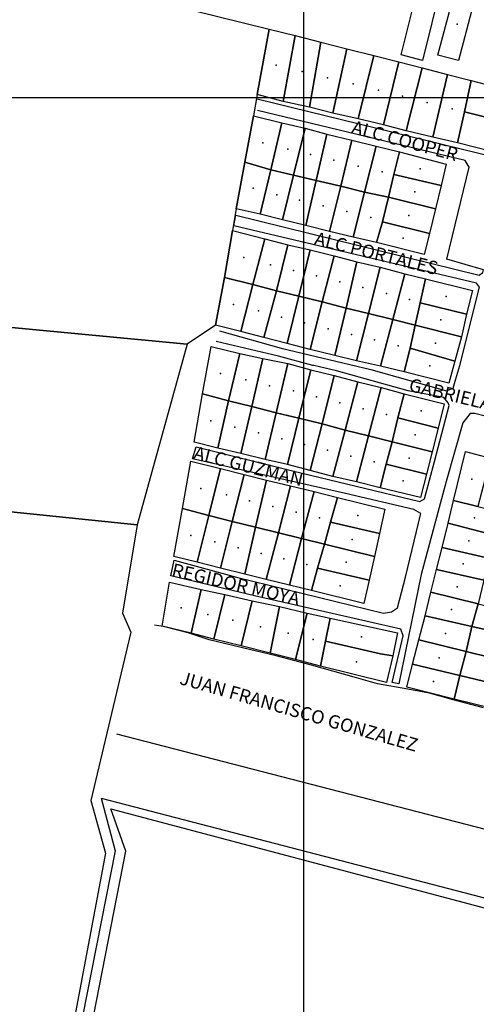
# Model space of a CAD drawing. Extents: x 331685 to 344900, y 6303500 to 6312681.
# Drawn here: x 337393 to 337565, y 6306160 to 6306529 of the extents above; entities that cross this region are included whole.
import ezdxf

# ---------------------------------------------------------------- set-up
doc = ezdxf.new("R2010")
doc.units = 0
doc.header["$LTSCALE"] = 500
doc.header["$MEASUREMENT"] = 0
for name, color, linetype in [('COORDENADAS', 1, 'CONTINUOUS'), ('DRENAJE', 140, 'CONTINUOUS'), ('MANZANAS', 1, 'CONTINUOUS'), ('SOLERA', 1, 'CONTINUOUS'), ('TEXTOS', 1, 'CONTINUOUS')]:
    doc.layers.add(name, color=color, linetype=linetype)

msp = doc.modelspace()

# ---------------------------------------------------------------- linework, layer by layer
at = {"layer": 'COORDENADAS'}
for p, q in [((337500, 6303500), (337500, 6312500)), ((344000, 6306500), (332000, 6306500))]:
    msp.add_line(p, q, dxfattribs=at)
at = {"layer": 'DRENAJE'}
msp.add_lwpolyline([(337567.38, 6306271), (337556.06, 6306274), (337547.19, 6306276.5), (337539, 6306278), (337527.59, 6306280), (337518.88, 6306282.5), (337502.88, 6306287), (337489.53, 6306290.5), (337476.94, 6306293.5), (337464.47, 6306296.5), (337456.84, 6306299), (337447.12, 6306301.5), (337443.88, 6306302)], dxfattribs=at)
at = {"layer": 'MANZANAS'}
for points in [[(337191.03, 6306598.93), (337486.9, 6306525.8), (337482.4, 6306501.3), (337481, 6306493.3), (337477.8, 6306475.9), (337474.6, 6306458.4), (337473.2, 6306450.2), (337470.2, 6306432.6), (337466.8, 6306414.7), (337456.2, 6306407.5), (337321.44, 6306420.32), (337327.35, 6306457.34), (337244.68, 6306467.01), (337222.59, 6306470.79), (337177.84, 6306478.45), (337153.08, 6306486.9), (337141.78, 6306490.76), (337162.89, 6306511.87), (337191.03, 6306598.93)], [(337536.56, 6306516.14), (337543.66, 6306544.82), (337551.61, 6306542.97), (337544.51, 6306514.01), (337536.56, 6306516.14)], [(337550.33, 6306516), (337557, 6306541.41), (337564.67, 6306539.28), (337558, 6306514.01), (337550.33, 6306516)], [(337496.7, 6306523.4), (337492.2, 6306498.7), (337482.4, 6306501.3), (337486.9, 6306525.8), (337496.7, 6306523.4)], [(337506.3, 6306520.9), (337502.1, 6306496.5), (337492.2, 6306498.7), (337496.7, 6306523.4), (337506.3, 6306520.9)], [(337516.1, 6306518.4), (337510.9, 6306494.3), (337502.1, 6306496.5), (337506.3, 6306520.9), (337516.1, 6306518.4)], [(337526.3, 6306515.9), (337520.4, 6306492.1), (337510.9, 6306494.3), (337516.1, 6306518.4), (337526.3, 6306515.9)], [(337535.6, 6306513.5), (337529.9, 6306489.9), (337520.4, 6306492.1), (337526.3, 6306515.9), (337535.6, 6306513.5)], [(337544.4, 6306511.3), (337538.4, 6306487.7), (337529.9, 6306489.9), (337535.6, 6306513.5), (337544.4, 6306511.3)], [(337553.9, 6306508.8), (337548.4, 6306485.3), (337538.4, 6306487.7), (337544.4, 6306511.3), (337553.9, 6306508.8)], [(337562.8, 6306506.5), (337560.3, 6306494.8), (337557.7, 6306483.1), (337548.4, 6306485.3), (337553.9, 6306508.8), (337562.8, 6306506.5)], [(337560.3, 6306494.8), (337562.8, 6306506.5), (337581.4, 6306501.6), (337578.9, 6306490.1), (337560.3, 6306494.8)], [(337477.8, 6306475.9), (337481, 6306493.3), (337491.7, 6306490.6), (337487.6, 6306473), (337477.8, 6306475.9)], [(337560.3, 6306494.8), (337578.9, 6306490.1), (337576.3, 6306478.4), (337557.7, 6306483.1), (337560.3, 6306494.8)], [(337491.7, 6306490.6), (337500.5, 6306488.6), (337496.1, 6306471), (337487.6, 6306473), (337491.7, 6306490.6)], [(337500.5, 6306488.6), (337508.6, 6306486.4), (337504.6, 6306469), (337496.1, 6306471), (337500.5, 6306488.6)], [(337508.6, 6306486.4), (337518, 6306484.1), (337513.8, 6306466.9), (337504.6, 6306469), (337508.6, 6306486.4)], [(337518, 6306484.1), (337527.1, 6306481.9), (337522.7, 6306464.6), (337513.8, 6306466.9), (337518, 6306484.1)], [(337527.1, 6306481.9), (337535.9, 6306479.7), (337533.8, 6306471.2), (337531.7, 6306462.7), (337522.7, 6306464.6), (337527.1, 6306481.9)], [(337533.8, 6306471.2), (337535.9, 6306479.7), (337553.4, 6306475.1), (337551.6, 6306467.1), (337533.8, 6306471.2)], [(337487.6, 6306473), (337483.6, 6306456.3), (337474.6, 6306458.4), (337477.8, 6306475.9), (337487.6, 6306473)], [(337496.1, 6306471), (337491.9, 6306454.2), (337483.6, 6306456.3), (337487.6, 6306473), (337496.1, 6306471)], [(337504.6, 6306469), (337500.7, 6306452.1), (337491.9, 6306454.2), (337496.1, 6306471), (337504.6, 6306469)], [(337533.8, 6306471.2), (337551.6, 6306467.1), (337549.4, 6306458.4), (337531.7, 6306462.7), (337533.8, 6306471.2)], [(337513.8, 6306466.9), (337509.6, 6306449.9), (337500.7, 6306452.1), (337504.6, 6306469), (337513.8, 6306466.9)], [(337522.7, 6306464.6), (337518.5, 6306447.7), (337509.6, 6306449.9), (337513.8, 6306466.9), (337522.7, 6306464.6)], [(337531.7, 6306462.7), (337529.5, 6306453.5), (337527.3, 6306445.7), (337518.5, 6306447.7), (337522.7, 6306464.6), (337531.7, 6306462.7)], [(337531.7, 6306462.7), (337549.4, 6306458.4), (337547.2, 6306449.1), (337529.5, 6306453.5), (337531.7, 6306462.7)], [(337529.5, 6306453.5), (337547.2, 6306449.1), (337545.1, 6306441.2), (337527.3, 6306445.7), (337529.5, 6306453.5)], [(337470.2, 6306432.6), (337473.2, 6306450.2), (337485.3, 6306447.1), (337480.8, 6306430), (337470.2, 6306432.6)], [(337485.3, 6306447.1), (337494, 6306444.9), (337489.7, 6306427.6), (337480.8, 6306430), (337485.3, 6306447.1)], [(337494, 6306444.9), (337502.3, 6306442.9), (337498.1, 6306425.6), (337489.7, 6306427.6), (337494, 6306444.9)], [(337502.3, 6306442.9), (337511.4, 6306440.7), (337506.9, 6306423.4), (337498.1, 6306425.6), (337502.3, 6306442.9)], [(337511.4, 6306440.7), (337519.9, 6306438.5), (337515.8, 6306421.1), (337506.9, 6306423.4), (337511.4, 6306440.7)], [(337519.9, 6306438.5), (337528.6, 6306436.4), (337524.2, 6306419.1), (337515.8, 6306421.1), (337519.9, 6306438.5)], [(337528.6, 6306436.4), (337537.9, 6306434), (337533.4, 6306416.8), (337524.2, 6306419.1), (337528.6, 6306436.4)], [(337537.9, 6306434), (337545.6, 6306432.1), (337543.7, 6306423.1), (337541.8, 6306414.7), (337533.4, 6306416.8), (337537.9, 6306434)], [(337480.8, 6306430), (337476.3, 6306412.3), (337466.8, 6306414.7), (337470.2, 6306432.6), (337480.8, 6306430)], [(337489.7, 6306427.6), (337485, 6306410), (337476.3, 6306412.3), (337480.8, 6306430), (337489.7, 6306427.6)], [(337543.7, 6306423.1), (337545.6, 6306432.1), (337563.3, 6306427.7), (337561.1, 6306418.8), (337543.7, 6306423.1)], [(337498.1, 6306425.6), (337493.7, 6306407.8), (337485, 6306410), (337489.7, 6306427.6), (337498.1, 6306425.6)], [(337506.9, 6306423.4), (337502.3, 6306405.6), (337493.7, 6306407.8), (337498.1, 6306425.6), (337506.9, 6306423.4)], [(337515.8, 6306421.1), (337511.6, 6306403.3), (337502.3, 6306405.6), (337506.9, 6306423.4), (337515.8, 6306421.1)], [(337543.7, 6306423.1), (337561.1, 6306418.8), (337559.2, 6306410.3), (337541.8, 6306414.7), (337543.7, 6306423.1)], [(337437.34, 6306339.69), (337310.64, 6306352.68), (337321.44, 6306420.32), (337456.2, 6306407.5), (337437.34, 6306339.69)], [(337524.2, 6306419.1), (337519.7, 6306401.3), (337511.6, 6306403.3), (337515.8, 6306421.1), (337524.2, 6306419.1)], [(337533.4, 6306416.8), (337528.7, 6306399.3), (337519.7, 6306401.3), (337524.2, 6306419.1), (337533.4, 6306416.8)], [(337533.4, 6306416.8), (337541.8, 6306414.7), (337539.9, 6306406), (337537.7, 6306397.1), (337528.7, 6306399.3), (337533.4, 6306416.8)], [(337541.8, 6306414.7), (337559.2, 6306410.3), (337556.7, 6306401.2), (337539.9, 6306406), (337541.8, 6306414.7)], [(337475.9, 6306404.1), (337471.7, 6306386.3), (337461.9, 6306388.9), (337465.1, 6306406.7), (337475.9, 6306404.1)], [(337475.9, 6306404.1), (337484.6, 6306402.1), (337480.4, 6306384.2), (337471.7, 6306386.3), (337475.9, 6306404.1)], [(337556.7, 6306401.2), (337554.4, 6306392.9), (337537.7, 6306397.1), (337539.9, 6306406), (337556.7, 6306401.2)], [(337484.6, 6306402.1), (337493.9, 6306400.3), (337489.6, 6306381.8), (337480.4, 6306384.2), (337484.6, 6306402.1)], [(337493.9, 6306400.3), (337502.6, 6306397.9), (337498.1, 6306379.7), (337489.6, 6306381.8), (337493.9, 6306400.3)], [(337511.4, 6306395.8), (337506.8, 6306377.6), (337498.1, 6306379.7), (337502.6, 6306397.9), (337511.4, 6306395.8)], [(336826.97, 6306395.57), (337310.64, 6306352.68), (337437.34, 6306339.69), (337431.81, 6306306.52), (337434.97, 6306299.41), (337419.96, 6306236.22), (337425.49, 6306216.47), (337395.47, 6306056.92), (337312.54, 6306079.04), (337324.39, 6306137.49), (337244.61, 6306156.44), (337231.97, 6306101.15), (336785.7, 6306207.78), (336826.97, 6306395.57)], [(337511.4, 6306395.8), (337520.2, 6306393.4), (337515.5, 6306375.3), (337506.8, 6306377.6), (337511.4, 6306395.8)], [(337529, 6306391.3), (337524.2, 6306373.1), (337515.5, 6306375.3), (337520.2, 6306393.4), (337529, 6306391.3)], [(337537.6, 6306388.9), (337535.3, 6306379.9), (337533.1, 6306370.9), (337524.2, 6306373.1), (337529, 6306391.3), (337537.6, 6306388.9)], [(337461.9, 6306388.9), (337471.7, 6306386.3), (337467.7, 6306368.5), (337458.8, 6306370.8), (337461.9, 6306388.9)], [(337480.4, 6306384.2), (337476.3, 6306366.5), (337467.7, 6306368.5), (337471.7, 6306386.3), (337480.4, 6306384.2)], [(337535.3, 6306379.9), (337537.6, 6306388.9), (337552.7, 6306385.1), (337550.4, 6306376), (337535.3, 6306379.9)], [(337489.6, 6306381.8), (337485.4, 6306364.3), (337476.3, 6306366.5), (337480.4, 6306384.2), (337489.6, 6306381.8)], [(337498.1, 6306379.7), (337493.8, 6306362.3), (337485.4, 6306364.3), (337489.6, 6306381.8), (337498.1, 6306379.7)], [(337498.1, 6306379.7), (337506.8, 6306377.6), (337502.4, 6306360.1), (337493.8, 6306362.3), (337498.1, 6306379.7)], [(337535.3, 6306379.9), (337550.4, 6306376), (337548.1, 6306367.1), (337533.1, 6306370.9), (337535.3, 6306379.9)], [(337515.5, 6306375.3), (337510.9, 6306357.9), (337502.4, 6306360.1), (337506.8, 6306377.6), (337515.5, 6306375.3)], [(337515.5, 6306375.3), (337524.2, 6306373.1), (337519.8, 6306355.8), (337510.9, 6306357.9), (337515.5, 6306375.3)], [(337524.2, 6306373.1), (337533.1, 6306370.9), (337530.9, 6306362.5), (337528.6, 6306353.6), (337519.8, 6306355.8), (337524.2, 6306373.1)], [(337548.1, 6306367.1), (337546, 6306358.7), (337530.9, 6306362.5), (337533.1, 6306370.9), (337548.1, 6306367.1)], [(337556.2, 6306348.9), (337560.7, 6306367.2), (337570.1, 6306364.8), (337565.3, 6306346.6), (337556.2, 6306348.9)], [(337454.4, 6306345.8), (337457.5, 6306363.6), (337468.7, 6306360.9), (337464.3, 6306343.2), (337454.4, 6306345.8)], [(337477.5, 6306358.6), (337473.1, 6306341), (337464.3, 6306343.2), (337468.7, 6306360.9), (337477.5, 6306358.6)], [(337530.9, 6306362.5), (337546, 6306358.7), (337543.8, 6306350), (337528.6, 6306353.6), (337530.9, 6306362.5)], [(337477.5, 6306358.6), (337486, 6306356.5), (337481.8, 6306338.8), (337473.1, 6306341), (337477.5, 6306358.6)], [(337495, 6306354.4), (337490.5, 6306336.7), (337481.8, 6306338.8), (337486, 6306356.5), (337495, 6306354.4)], [(337495, 6306354.4), (337503.8, 6306352.2), (337499.1, 6306334.6), (337490.5, 6306336.7), (337495, 6306354.4)], [(337512.6, 6306350), (337510, 6306340.7), (337507.7, 6306332.5), (337499.1, 6306334.6), (337503.8, 6306352.2), (337512.6, 6306350)], [(337510, 6306340.7), (337512.6, 6306350), (337530.4, 6306345.6), (337528.4, 6306336.4), (337510, 6306340.7)], [(337565.3, 6306346.6), (337574.1, 6306344.5), (337571.9, 6306335.7), (337554.2, 6306340.3), (337556.2, 6306348.9), (337565.3, 6306346.6)], [(337464.3, 6306343.2), (337459.9, 6306325.7), (337451.1, 6306327.8), (337454.4, 6306345.8), (337464.3, 6306343.2)], [(337464.3, 6306343.2), (337473.1, 6306341), (337468.7, 6306323.5), (337459.9, 6306325.7), (337464.3, 6306343.2)], [(337481.8, 6306338.8), (337477.8, 6306321.2), (337468.7, 6306323.5), (337473.1, 6306341), (337481.8, 6306338.8)], [(337481.8, 6306338.8), (337490.5, 6306336.7), (337485.8, 6306319.2), (337477.8, 6306321.2), (337481.8, 6306338.8)], [(337528.4, 6306336.4), (337526.5, 6306327.8), (337507.7, 6306332.5), (337510, 6306340.7), (337528.4, 6306336.4)], [(337571.9, 6306335.7), (337569.8, 6306327.1), (337551.9, 6306331.2), (337554.2, 6306340.3), (337571.9, 6306335.7)], [(337499.1, 6306334.6), (337494.6, 6306317.1), (337485.8, 6306319.2), (337490.5, 6306336.7), (337499.1, 6306334.6)], [(337499.1, 6306334.6), (337507.7, 6306332.5), (337505.1, 6306323.4), (337502.8, 6306315.1), (337494.6, 6306317.1), (337499.1, 6306334.6)], [(337507.7, 6306332.5), (337526.5, 6306327.8), (337524.5, 6306318.9), (337505.1, 6306323.4), (337507.7, 6306332.5)], [(337551.9, 6306331.2), (337569.8, 6306327.1), (337567.6, 6306318.9), (337549.8, 6306322.9), (337551.9, 6306331.2)], [(337524.5, 6306318.9), (337522.5, 6306310.2), (337502.8, 6306315.1), (337505.1, 6306323.4), (337524.5, 6306318.9)], [(337567.6, 6306318.9), (337565.4, 6306310), (337547.7, 6306314.4), (337549.8, 6306322.9), (337567.6, 6306318.9)], [(337457.6, 6306299), (337446.7, 6306301.6), (337449.5, 6306318.2), (337461.4, 6306315.4), (337457.6, 6306299)], [(337461.4, 6306315.4), (337470.3, 6306313.5), (337466.2, 6306296.8), (337457.6, 6306299), (337461.4, 6306315.4)], [(337480.6, 6306311.2), (337476.4, 6306294.3), (337466.2, 6306296.8), (337470.3, 6306313.5), (337480.6, 6306311.2)], [(337547.7, 6306314.4), (337565.4, 6306310), (337563.1, 6306301.5), (337545.5, 6306305.6), (337547.7, 6306314.4)], [(337480.6, 6306311.2), (337490.8, 6306309), (337487.3, 6306291.5), (337476.4, 6306294.3), (337480.6, 6306311.2)], [(337501.2, 6306306.6), (337496.8, 6306289.1), (337487.3, 6306291.5), (337490.8, 6306309), (337501.2, 6306306.6)], [(337583.7, 6306305.4), (337581.6, 6306297.4), (337563.1, 6306301.5), (337565.4, 6306310), (337583.7, 6306305.4)], [(337501.2, 6306306.6), (337509.8, 6306304.7), (337508.1, 6306296), (337506.2, 6306286.7), (337496.8, 6306289.1), (337501.2, 6306306.6)], [(337509.8, 6306304.7), (337535.2, 6306299.1), (337533.4, 6306290.5), (337528.8, 6306291.3), (337508.1, 6306296), (337509.8, 6306304.7)], [(337563.1, 6306301.5), (337560.9, 6306292.2), (337543.1, 6306296.5), (337545.5, 6306305.6), (337563.1, 6306301.5)], [(337563.1, 6306301.5), (337581.6, 6306297.4), (337579.2, 6306287.7), (337560.9, 6306292.2), (337563.1, 6306301.5)], [(337508.1, 6306296), (337528.8, 6306291.3), (337533.4, 6306290.5), (337531, 6306280.5), (337506.2, 6306286.7), (337508.1, 6306296)], [(337543.1, 6306296.5), (337560.9, 6306292.2), (337558.6, 6306283.1), (337540.8, 6306287.4), (337543.1, 6306296.5)], [(337579.2, 6306287.7), (337576.8, 6306278.8), (337558.6, 6306283.1), (337560.9, 6306292.2), (337579.2, 6306287.7)], [(337558.6, 6306283.1), (337556.4, 6306274.3), (337538.7, 6306278.7), (337540.8, 6306287.4), (337558.6, 6306283.1)], [(337558.6, 6306283.1), (337576.8, 6306278.8), (337576.8, 6306278.2), (337579.5, 6306277.4), (337577.3, 6306269.1), (337556.4, 6306274.3), (337558.6, 6306283.1)], [(337427.44, 6306233.12), (337836.81, 6306124.58), (337837.28, 6306124.58), (337842.42, 6306119.43), (337841.96, 6306112.88), (337702.07, 6305970.19), (337401.24, 6306053.94), (337433.06, 6306217.21), (337427.44, 6306233.12)]]:
    msp.add_lwpolyline(points, close=True, dxfattribs=at)
for p in [(337557.51, 6306527.71), (337489.54, 6306512.25), (337499.33, 6306509.95), (337508.89, 6306507.6), (337518.46, 6306505.25), (337528.06, 6306502.9), (337537.08, 6306500.6), (337546.27, 6306498.3), (337555.72, 6306495.95), (337484.55, 6306483.15), (337493.98, 6306480.8), (337502.45, 6306478.8), (337511.27, 6306476.65), (337520.4, 6306474.35), (337529.37, 6306472.3), (337543.68, 6306473.4), (337480.98, 6306466.1), (337489.8, 6306463.6), (337541.62, 6306464.8), (337498.31, 6306461.55), (337507.18, 6306459.45), (337516.16, 6306457.3), (337539.44, 6306455.9), (337525.12, 6306455.15), (337537.25, 6306447.35), (337477.47, 6306440.1), (337487.43, 6306437.35), (337496.02, 6306435.25), (337504.68, 6306433.15), (337513.48, 6306430.9), (337522.14, 6306428.8), (337531.04, 6306426.6), (337473.58, 6306422.45), (337539.67, 6306424.35), (337553.47, 6306425.45), (337482.96, 6306420), (337491.6, 6306417.7), (337500.26, 6306415.6), (337551.44, 6306416.7), (337509.14, 6306413.35), (337517.83, 6306411.2), (337526.53, 6306409.2), (337549.44, 6306407.95), (337535.43, 6306406.95), (337468.69, 6306396.5), (337547.25, 6306399.45), (337478.14, 6306394.15), (337487.09, 6306391.95), (337496.08, 6306390), (337504.73, 6306387.75), (337513.49, 6306385.55), (337522.22, 6306383.25), (337543.99, 6306382.45), (337465.07, 6306378.7), (337530.96, 6306381.1), (337474.03, 6306376.4), (337482.94, 6306374.25), (337491.73, 6306372.05), (337541.74, 6306373.5), (337500.27, 6306369.9), (337508.91, 6306367.75), (337517.6, 6306365.55), (337526.42, 6306363.35), (337539.51, 6306364.8), (337537.33, 6306356.25), (337563.09, 6306356.9), (337461.28, 6306353.4), (337470.91, 6306350.95), (337479.59, 6306348.7), (337488.33, 6306346.6), (337497.11, 6306344.5), (337505.82, 6306342.35), (337520.29, 6306343.2), (337564.11, 6306342.3), (337457.49, 6306335.75), (337518.06, 6306334.25), (337561.97, 6306333.7), (337466.5, 6306333.35), (337475.33, 6306331.1), (337484, 6306329), (337492.49, 6306326.9), (337501.05, 6306324.85), (337515.89, 6306325.7), (337559.8, 6306325.05), (337513.64, 6306316.8), (337557.6, 6306316.45), (337453.85, 6306308.6), (337555.47, 6306307.95), (337463.86, 6306306.1), (337473.36, 6306303.9), (337483.71, 6306301.35), (337494.06, 6306299.05), (337503.46, 6306296.65), (337521.65, 6306297.6), (337553.11, 6306298.9), (337550.85, 6306289.8), (337519.69, 6306288.25), (337548.63, 6306280.85)]:
    msp.add_point(p, dxfattribs=at)
at = {"layer": 'SOLERA'}
for points in [[(337482.46, 6306499.6), (337577.97, 6306476.21), (337591.93, 6306535.76), (337538.47, 6306549.12)], [(337468.31, 6306412.5), (337491.5, 6306406), (337525.09, 6306398), (337553.59, 6306390), (337556.09, 6306391), (337557.09, 6306394.5), (337558.59, 6306399.5), (337565.91, 6306429), (337564.81, 6306430.5), (337473.69, 6306452), (337474.41, 6306456), (337565.81, 6306433.5), (337567.19, 6306434.5), (337567.5, 6306435.5), (337553.69, 6306439.5), (337562, 6306474), (337560.59, 6306476.5), (337482.6, 6306495.24)], [(337587.41, 6306375.5), (337564.19, 6306381.5), (337562.41, 6306381.5), (337559.69, 6306378), (337553.41, 6306356), (337544.09, 6306321), (337535.69, 6306280), (337533.09, 6306280.5), (337537.31, 6306298), (337536.41, 6306300.5), (337518.91, 6306304.5), (337481.41, 6306313), (337450, 6306320.5), (337451.31, 6306326.5), (337474.69, 6306320), (337529.91, 6306306.5), (337532.91, 6306307), (337535.09, 6306308.5), (337538.19, 6306320), (337543.91, 6306344), (337541.31, 6306345.5), (337515.59, 6306351.5), (337458.19, 6306364.5), (337459.5, 6306369), (337495.69, 6306360), (337543.5, 6306348.5), (337545.31, 6306349.5), (337549, 6306363.5), (337554.59, 6306384.5), (337554.19, 6306385.5), (337552.5, 6306387.5), (337539.09, 6306390), (337512.19, 6306397.5), (337503.69, 6306399.5), (337503.31, 6306399.5), (337490.41, 6306403), (337467.09, 6306408.5)], [(337429.61, 6306261.18), (337812.57, 6306162.29), (337831.82, 6306184.85), (337838.15, 6306191.47), (337847.61, 6306201.35), (337858.71, 6306213.31)], [(337423.8, 6306237.07), (337429.05, 6306217.36), (337395.9, 6306049.11), (336779.2, 6306198.61)], [(337423.82, 6306237.03), (337833.46, 6306130.59), (337844.82, 6306126.4), (337847.81, 6306120.42), (337847.81, 6306113.84), (337717.44, 6305977.98)]]:
    msp.add_lwpolyline(points, dxfattribs=at)

# ---------------------------------------------------------------- texts
at = {"layer": 'TEXTOS'}
for s, rotation, p in [('ALC COOPER', 344.93, (337517.53, 6306486.84)), ('ALC PORTALES', 346.01, (337503.57, 6306444.95)), ('GABRIELA MISTRAL', 346.44, (337539.09, 6306390)), ('ALC GUZMAN', 345.82, (337458.19, 6306364.5)), ('REGIDOR MOYA', 347, (337450, 6306320.5)), ('JUAN FRANCISCO GONZALEZ', 343.97, (337453, 6306280))]:
    msp.add_text(s, height=5, rotation=rotation, dxfattribs=at).set_placement(p)

doc.saveas('drawing.dxf')
